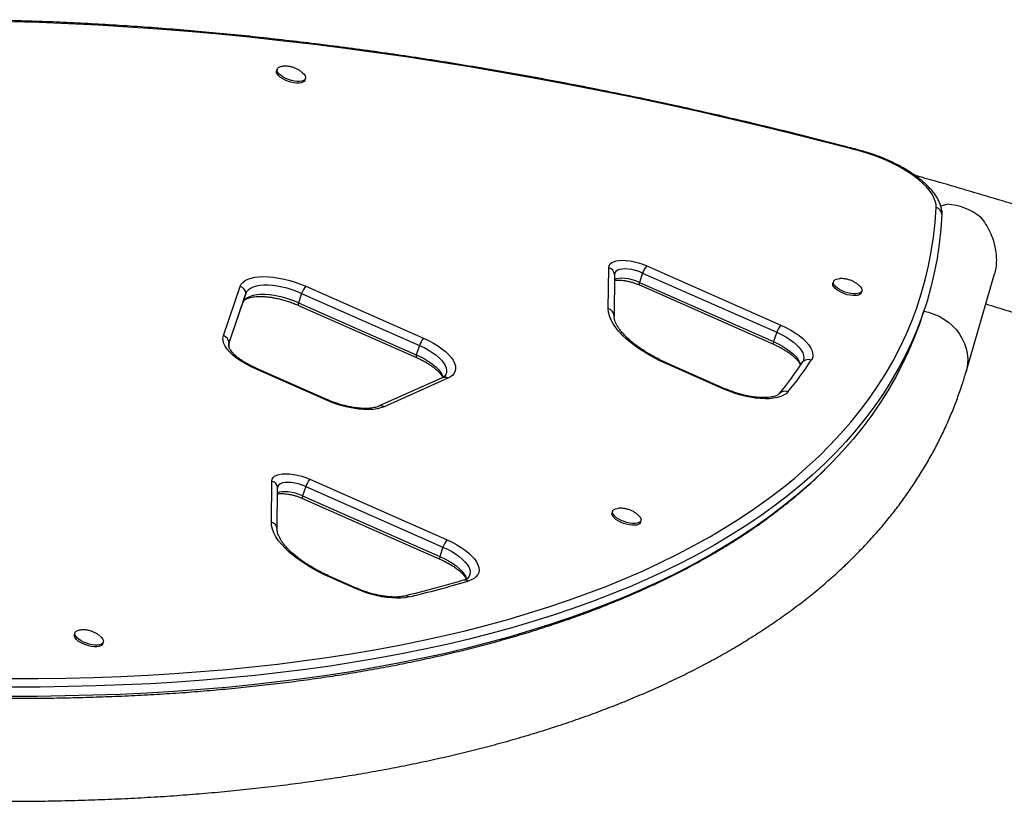
# Model space of a CAD drawing. Extents: x -67 to 548, y -9 to 541.
# Drawn here: x 422 to 445, y 245 to 263 of the extents above; entities that cross this region are included whole.
import ezdxf

# ---------------------------------------------------------------- set-up
doc = ezdxf.new("R2010")
doc.units = 0
doc.header["$LTSCALE"] = 0.125
doc.header["$MEASUREMENT"] = 0
doc.layers.add('CONTOUR', color=7, linetype='CONTINUOUS')

msp = doc.modelspace()

# ---------------------------------------------------------------- linework, layer by layer
at = {"layer": 'CONTOUR'}
for p, q in [((428.399, 261.633), (428.385, 261.593)), ((429.037, 261.373), (429.051, 261.414)), ((443.644, 258.491), (443.792, 258.524)), ((443.67, 258.367), (443.673, 258.293)), ((443.673, 258.339), (443.673, 258.293)), ((436.005, 256.125), (436.016, 257.068)), ((436.889, 257.11), (439.971, 255.748)), ((436.149, 256.914), (436.138, 255.972)), ((436.794, 256.945), (436.722, 256.731)), ((436.794, 256.945), (439.876, 255.584)), ((441.181, 256.75), (441.167, 256.71)), ((444.226, 254.673), (444.879, 256.927)), ((427.164, 255.506), (427.551, 256.637)), ((429.056, 256.641), (431.763, 255.445)), ((436.722, 256.731), (439.804, 255.369)), ((436.723, 256.67), (439.805, 255.308)), ((441.819, 256.49), (441.832, 256.531)), ((427.296, 255.342), (427.682, 256.473)), ((427.682, 256.473), (427.61, 256.258)), ((428.962, 256.477), (428.889, 256.262)), ((428.962, 256.477), (431.668, 255.281)), ((427.29, 255.324), (427.61, 256.258)), ((428.889, 256.262), (431.596, 255.066)), ((428.89, 256.201), (431.597, 255.005)), ((443.185, 255.862), (443.257, 256.077)), ((436.138, 255.972), (436.139, 255.949)), ((439.876, 255.584), (439.804, 255.369)), ((427.296, 255.342), (427.295, 255.341)), ((431.668, 255.281), (431.596, 255.066)), ((429.519, 254.028), (427.888, 254.748)), ((429.541, 254.038), (427.91, 254.759)), ((438.665, 254.276), (437.366, 254.85)), ((438.686, 254.286), (437.387, 254.86)), ((432.19, 254.537), (430.727, 253.882)), ((432.321, 254.527), (430.858, 253.871)), ((428.266, 251.22), (428.277, 252.163)), ((428.399, 251.066), (428.41, 252.009)), ((429.055, 252.04), (428.983, 251.825)), ((429.055, 252.04), (432.208, 250.647)), ((429.15, 252.205), (432.303, 250.812)), ((428.983, 251.825), (432.136, 250.433)), ((428.984, 251.765), (432.137, 250.372)), ((436.105, 251.473), (436.092, 251.432)), ((436.744, 251.213), (436.757, 251.253)), ((428.4, 251.039), (428.399, 251.066)), ((428.401, 251.021), (428.399, 251.066)), ((432.208, 250.647), (432.136, 250.433)), ((430.196, 249.693), (429.627, 249.945)), ((430.217, 249.704), (429.648, 249.955)), ((423.753, 248.68), (423.74, 248.639)), ((424.391, 248.42), (424.405, 248.46))]:
    msp.add_line(p, q, dxfattribs=at)
at = {"layer": 'CONTOUR', "flags": 128}
for points in [[(441.77, 259.752), (441.018, 259.948), (440.265, 260.138), (439.514, 260.321), (438.763, 260.498), (438.013, 260.669), (437.265, 260.833), (436.518, 260.991), (435.773, 261.142), (435.03, 261.287), (434.289, 261.425), (433.551, 261.557), (432.816, 261.681), (432.083, 261.799), (431.354, 261.91), (430.628, 262.014), (429.906, 262.111), (429.188, 262.202), (428.474, 262.285), (427.764, 262.362), (427.059, 262.431), (426.358, 262.494), (425.663, 262.549), (424.972, 262.598), (424.287, 262.639), (423.608, 262.674), (422.935, 262.701), (422.267, 262.721)], [(429.037, 261.373), (429.021, 261.348), (428.992, 261.328), (428.952, 261.314), (428.902, 261.308), (428.844, 261.308), (428.781, 261.316), (428.715, 261.33), (428.648, 261.351), (428.585, 261.377), (428.526, 261.408), (428.475, 261.441), (428.434, 261.477), (428.404, 261.512), (428.386, 261.547), (428.382, 261.578), (428.385, 261.593)], [(429.051, 261.414), (429.035, 261.388), (429.006, 261.368), (428.966, 261.355), (428.916, 261.348), (428.858, 261.349), (428.794, 261.356), (428.728, 261.371), (428.662, 261.391), (428.598, 261.418), (428.54, 261.448), (428.489, 261.482), (428.447, 261.517), (428.417, 261.553), (428.4, 261.587), (428.396, 261.619), (428.405, 261.647), (428.428, 261.669), (428.462, 261.686), (428.508, 261.696), (428.537, 261.699)], [(428.977, 261.552), (428.983, 261.548), (429.019, 261.512), (429.042, 261.477), (429.053, 261.444), (429.051, 261.414)], [(443.54, 258.448), (443.537, 258.521), (443.52, 258.597), (443.489, 258.676), (443.444, 258.757), (443.387, 258.839), (443.316, 258.923), (443.234, 259.006), (443.14, 259.089), (443.035, 259.171), (442.92, 259.25), (442.797, 259.328), (442.665, 259.402), (442.527, 259.473), (442.383, 259.539), (442.234, 259.6), (442.081, 259.657), (441.926, 259.707), (441.77, 259.752)], [(422.255, 247.628), (422.903, 247.629), (423.545, 247.637), (424.179, 247.652), (424.806, 247.675), (425.425, 247.704), (426.037, 247.741), (426.641, 247.785), (427.237, 247.835), (427.825, 247.893), (428.404, 247.958), (428.975, 248.029), (429.537, 248.108), (430.09, 248.194), (430.634, 248.286), (431.169, 248.386), (431.695, 248.492), (432.21, 248.605), (432.716, 248.725), (433.213, 248.852), (433.699, 248.986), (434.175, 249.126), (434.64, 249.273), (435.095, 249.426), (435.539, 249.586), (435.973, 249.752), (436.396, 249.925), (436.807, 250.104), (437.208, 250.29), (437.597, 250.482), (437.975, 250.68), (438.341, 250.884), (438.695, 251.094), (439.038, 251.31), (439.369, 251.533), (439.688, 251.761), (439.995, 251.995), (440.29, 252.234), (440.572, 252.48), (440.842, 252.731), (441.1, 252.987), (441.345, 253.249), (441.578, 253.516), (441.797, 253.789), (442.005, 254.067), (442.199, 254.349), (442.381, 254.637), (442.549, 254.93), (442.705, 255.228), (442.848, 255.53), (442.977, 255.837), (443.094, 256.148), (443.197, 256.464), (443.287, 256.785), (443.364, 257.109), (443.428, 257.438), (443.479, 257.771), (443.516, 258.108), (443.54, 258.448)], [(443.673, 258.293), (443.649, 257.951), (443.612, 257.613), (443.561, 257.279), (443.497, 256.949), (443.419, 256.623), (443.329, 256.302), (443.225, 255.984), (443.108, 255.672), (442.978, 255.363), (442.835, 255.06), (442.678, 254.761), (442.509, 254.467), (442.327, 254.178), (442.132, 253.894), (441.924, 253.615), (441.703, 253.342), (441.469, 253.074), (441.223, 252.811), (440.965, 252.553), (440.693, 252.301), (440.41, 252.055), (440.114, 251.814), (439.806, 251.579), (439.486, 251.35), (439.153, 251.127), (438.809, 250.91), (438.453, 250.699), (438.086, 250.494), (437.706, 250.295), (437.316, 250.102), (436.914, 249.916), (436.5, 249.736), (436.076, 249.563), (435.641, 249.396), (435.195, 249.235), (434.738, 249.081), (434.27, 248.934), (433.793, 248.793), (433.305, 248.659), (432.807, 248.532), (432.298, 248.411), (431.781, 248.298), (431.253, 248.191), (430.716, 248.091), (430.17, 247.998), (429.615, 247.912), (429.05, 247.833), (428.477, 247.761), (427.896, 247.696), (427.305, 247.638), (426.707, 247.587), (426.101, 247.544), (425.486, 247.507), (424.864, 247.477), (424.235, 247.455), (423.598, 247.439), (422.955, 247.431), (422.304, 247.43)], [(443.673, 258.293), (443.649, 257.951), (443.612, 257.613), (443.561, 257.279), (443.497, 256.949), (443.419, 256.623), (443.329, 256.302), (443.225, 255.984), (443.108, 255.672), (442.978, 255.363), (442.835, 255.06), (442.678, 254.761), (442.509, 254.467), (442.327, 254.178), (442.132, 253.894), (441.924, 253.615), (441.703, 253.342), (441.469, 253.074), (441.223, 252.811), (440.965, 252.553), (440.693, 252.301), (440.41, 252.055), (440.114, 251.814), (439.806, 251.579), (439.486, 251.35), (439.153, 251.127), (438.809, 250.91), (438.453, 250.699), (438.086, 250.494), (437.706, 250.295), (437.316, 250.102), (436.914, 249.916), (436.5, 249.736), (436.076, 249.563), (435.641, 249.396), (435.195, 249.235), (434.738, 249.081), (434.27, 248.934), (433.793, 248.793), (433.305, 248.659), (432.807, 248.532), (432.298, 248.411), (431.781, 248.298), (431.253, 248.191), (430.716, 248.091), (430.17, 247.998), (429.615, 247.912), (429.05, 247.833), (428.477, 247.761), (427.896, 247.696), (427.305, 247.638), (426.707, 247.587), (426.101, 247.544), (425.486, 247.507), (424.864, 247.477), (424.235, 247.455), (423.598, 247.439), (422.955, 247.431), (422.304, 247.43)], [(436.016, 257.068), (436.024, 257.11), (436.045, 257.147), (436.08, 257.179), (436.128, 257.204), (436.187, 257.222), (436.257, 257.234), (436.336, 257.237), (436.421, 257.234), (436.513, 257.222), (436.607, 257.204), (436.702, 257.179), (436.797, 257.147), (436.889, 257.11)], [(436.794, 256.945), (436.714, 256.977), (436.631, 257.003), (436.547, 257.023), (436.467, 257.035), (436.391, 257.039), (436.322, 257.036), (436.263, 257.025), (436.215, 257.007), (436.179, 256.982), (436.157, 256.951), (436.149, 256.914)], [(436.794, 256.945), (436.714, 256.977), (436.631, 257.003), (436.547, 257.023), (436.467, 257.035), (436.391, 257.039), (436.322, 257.036), (436.263, 257.025), (436.215, 257.007), (436.179, 256.982), (436.157, 256.951), (436.149, 256.914)], [(427.551, 256.637), (427.575, 256.686), (427.614, 256.731), (427.665, 256.77), (427.729, 256.803), (427.804, 256.828), (427.89, 256.847), (427.986, 256.859), (428.09, 256.863), (428.201, 256.859), (428.318, 256.848), (428.439, 256.83), (428.563, 256.805), (428.688, 256.773), (428.813, 256.735), (428.937, 256.691), (429.056, 256.641)], [(436.722, 256.731), (436.641, 256.763), (436.558, 256.789), (436.475, 256.808), (436.394, 256.82), (436.319, 256.825), (436.25, 256.821), (436.191, 256.81), (436.148, 256.795)], [(436.722, 256.731), (436.641, 256.763), (436.558, 256.789), (436.475, 256.808), (436.394, 256.82), (436.319, 256.825), (436.25, 256.821), (436.191, 256.81), (436.148, 256.795)], [(441.832, 256.531), (441.816, 256.505), (441.787, 256.485), (441.747, 256.472), (441.697, 256.465), (441.639, 256.465), (441.576, 256.473), (441.51, 256.488), (441.444, 256.508), (441.38, 256.535), (441.321, 256.565), (441.27, 256.599), (441.229, 256.634), (441.199, 256.669), (441.182, 256.704), (441.178, 256.736), (441.187, 256.763), (441.209, 256.786), (441.244, 256.803), (441.289, 256.813), (441.319, 256.816)], [(428.962, 256.477), (428.853, 256.521), (428.741, 256.561), (428.627, 256.595), (428.514, 256.622), (428.402, 256.643), (428.294, 256.657), (428.19, 256.664), (428.092, 256.664), (428.002, 256.656), (427.921, 256.642), (427.849, 256.62), (427.789, 256.592), (427.741, 256.558), (427.705, 256.518), (427.682, 256.473)], [(428.962, 256.477), (428.853, 256.521), (428.741, 256.561), (428.627, 256.595), (428.514, 256.622), (428.402, 256.643), (428.294, 256.657), (428.19, 256.664), (428.092, 256.664), (428.002, 256.656), (427.921, 256.642), (427.849, 256.62), (427.789, 256.592), (427.741, 256.558), (427.705, 256.518), (427.682, 256.473)], [(436.722, 256.731), (436.718, 256.712), (436.716, 256.696), (436.716, 256.684), (436.718, 256.675), (436.722, 256.67), (436.723, 256.67)], [(441.819, 256.49), (441.803, 256.465), (441.774, 256.445), (441.734, 256.431), (441.684, 256.425), (441.626, 256.425), (441.562, 256.433), (441.496, 256.447), (441.43, 256.468), (441.366, 256.494), (441.308, 256.525), (441.257, 256.558), (441.215, 256.594), (441.185, 256.629), (441.168, 256.664), (441.164, 256.695), (441.167, 256.71)], [(441.759, 256.669), (441.764, 256.665), (441.8, 256.629), (441.824, 256.594), (441.835, 256.561), (441.832, 256.531)], [(428.889, 256.262), (428.78, 256.307), (428.669, 256.346), (428.555, 256.38), (428.442, 256.408), (428.33, 256.428), (428.221, 256.442), (428.117, 256.449), (428.02, 256.449), (427.93, 256.442), (427.848, 256.427), (427.777, 256.405), (427.717, 256.377), (427.668, 256.343), (427.632, 256.303), (427.61, 256.258)], [(428.889, 256.262), (428.78, 256.307), (428.669, 256.346), (428.555, 256.38), (428.442, 256.408), (428.33, 256.428), (428.221, 256.442), (428.117, 256.449), (428.02, 256.449), (427.93, 256.442), (427.848, 256.427), (427.777, 256.405), (427.717, 256.377), (427.668, 256.343), (427.632, 256.303), (427.61, 256.258)], [(428.889, 256.262), (428.885, 256.243), (428.884, 256.227), (428.884, 256.215), (428.886, 256.206), (428.89, 256.202), (428.89, 256.201)], [(437.366, 254.85), (437.209, 254.923), (437.058, 254.999), (436.914, 255.08), (436.778, 255.163), (436.651, 255.25), (436.533, 255.338), (436.425, 255.428), (436.329, 255.518), (436.244, 255.609), (436.171, 255.699), (436.111, 255.789), (436.064, 255.877), (436.031, 255.962), (436.011, 256.045), (436.005, 256.125)], [(443.185, 255.862), (443.153, 255.77), (443.036, 255.457), (442.906, 255.149), (442.762, 254.845), (442.606, 254.546), (442.437, 254.252), (442.254, 253.963), (442.059, 253.68), (441.851, 253.401), (441.631, 253.127), (441.397, 252.859), (441.151, 252.596), (440.892, 252.338), (440.621, 252.086), (440.337, 251.84), (440.042, 251.599), (439.734, 251.365), (439.413, 251.135), (439.081, 250.912), (438.737, 250.695), (438.381, 250.484), (438.013, 250.279), (437.634, 250.08), (437.243, 249.888), (436.841, 249.701), (436.428, 249.521), (436.004, 249.348), (435.568, 249.181), (435.122, 249.02), (434.666, 248.866), (434.198, 248.719), (433.72, 248.578), (433.232, 248.444), (432.734, 248.317), (432.226, 248.197), (431.708, 248.083), (431.181, 247.976), (430.644, 247.876), (430.098, 247.783), (429.542, 247.697), (428.978, 247.618), (428.405, 247.546), (427.823, 247.481), (427.233, 247.423), (426.635, 247.373), (426.028, 247.329), (425.414, 247.292), (424.792, 247.262), (424.163, 247.24), (423.526, 247.225), (422.882, 247.216), (422.232, 247.215)], [(443.185, 255.862), (443.153, 255.77), (443.036, 255.457), (442.906, 255.149), (442.762, 254.845), (442.606, 254.546), (442.437, 254.252), (442.254, 253.963), (442.059, 253.68), (441.851, 253.401), (441.631, 253.127), (441.397, 252.859), (441.151, 252.596), (440.892, 252.338), (440.621, 252.086), (440.337, 251.84), (440.042, 251.599), (439.734, 251.365), (439.413, 251.135), (439.081, 250.912), (438.737, 250.695), (438.381, 250.484), (438.013, 250.279), (437.634, 250.08), (437.243, 249.888), (436.841, 249.701), (436.428, 249.521), (436.004, 249.348), (435.568, 249.181), (435.122, 249.02), (434.666, 248.866), (434.198, 248.719), (433.72, 248.578), (433.232, 248.444), (432.734, 248.317), (432.226, 248.197), (431.708, 248.083), (431.181, 247.976), (430.644, 247.876), (430.098, 247.783), (429.542, 247.697), (428.978, 247.618), (428.405, 247.546), (427.823, 247.481), (427.233, 247.423), (426.635, 247.373), (426.028, 247.329), (425.414, 247.292), (424.792, 247.262), (424.163, 247.24), (423.526, 247.225), (422.882, 247.216), (422.232, 247.215)], [(443.254, 256.068), (443.367, 256.042), (443.489, 256.002), (443.607, 255.95), (443.718, 255.887), (443.822, 255.814), (443.917, 255.731), (444.003, 255.64), (444.077, 255.541), (444.14, 255.436), (444.191, 255.326), (444.229, 255.212), (444.253, 255.096), (444.264, 254.978), (444.261, 254.861), (444.244, 254.746), (444.226, 254.673)], [(439.971, 255.748), (440.088, 255.693), (440.198, 255.634), (440.3, 255.571), (440.393, 255.506), (440.476, 255.439), (440.547, 255.371), (440.606, 255.303), (440.652, 255.236), (440.684, 255.171), (440.702, 255.108), (440.706, 255.048), (440.696, 254.992), (440.671, 254.942)], [(427.888, 254.748), (427.771, 254.804), (427.661, 254.863), (427.558, 254.926), (427.465, 254.991), (427.382, 255.058), (427.311, 255.127), (427.252, 255.195), (427.206, 255.262), (427.174, 255.328), (427.157, 255.391), (427.153, 255.45), (427.164, 255.506)], [(431.763, 255.445), (431.879, 255.391), (431.988, 255.333), (432.089, 255.271), (432.181, 255.206), (432.264, 255.14), (432.335, 255.073), (432.394, 255.006), (432.44, 254.939), (432.474, 254.875), (432.493, 254.812), (432.499, 254.753), (432.49, 254.697), (432.468, 254.646), (432.432, 254.6), (432.382, 254.56), (432.321, 254.527)], [(439.876, 255.584), (439.983, 255.533), (440.084, 255.478), (440.176, 255.42), (440.259, 255.359), (440.332, 255.297), (440.392, 255.234), (440.44, 255.172), (440.474, 255.111), (440.495, 255.052), (440.501, 254.997), (440.493, 254.945), (440.471, 254.898)], [(439.876, 255.584), (439.983, 255.533), (440.084, 255.478), (440.176, 255.42), (440.259, 255.359), (440.332, 255.297), (440.392, 255.234), (440.44, 255.172), (440.474, 255.111), (440.495, 255.052), (440.501, 254.997), (440.493, 254.945), (440.471, 254.898)], [(427.286, 255.27), (427.286, 255.29), (427.296, 255.342)], [(431.668, 255.281), (431.773, 255.231), (431.871, 255.178), (431.961, 255.122), (432.043, 255.063), (432.115, 255.002), (432.175, 254.942), (432.224, 254.881), (432.26, 254.821), (432.283, 254.763), (432.293, 254.708), (432.289, 254.657), (432.272, 254.61), (432.25, 254.577)], [(431.668, 255.281), (431.773, 255.231), (431.871, 255.178), (431.961, 255.122), (432.043, 255.063), (432.115, 255.002), (432.175, 254.942), (432.224, 254.881), (432.26, 254.821), (432.283, 254.763), (432.293, 254.708), (432.289, 254.657), (432.272, 254.61), (432.241, 254.568), (432.224, 254.551)], [(439.804, 255.369), (439.8, 255.35), (439.798, 255.334), (439.798, 255.322), (439.8, 255.313), (439.804, 255.309), (439.805, 255.308)], [(439.804, 255.369), (439.911, 255.318), (440.012, 255.263), (440.104, 255.205), (440.187, 255.144), (440.259, 255.082), (440.32, 255.02), (440.368, 254.957), (440.402, 254.896), (440.423, 254.838), (440.425, 254.829)], [(439.804, 255.369), (439.911, 255.318), (440.012, 255.263), (440.104, 255.205), (440.187, 255.144), (440.259, 255.082), (440.32, 255.02), (440.368, 254.957), (440.402, 254.896), (440.423, 254.838), (440.425, 254.829)], [(431.596, 255.066), (431.592, 255.047), (431.59, 255.031), (431.591, 255.019), (431.593, 255.01), (431.597, 255.006), (431.597, 255.005)], [(431.596, 255.066), (431.7, 255.017), (431.799, 254.963), (431.889, 254.907), (431.971, 254.848), (432.042, 254.788), (432.103, 254.727), (432.152, 254.666), (432.188, 254.606), (432.211, 254.549), (432.212, 254.544)], [(431.596, 255.066), (431.7, 255.017), (431.799, 254.963), (431.889, 254.907), (431.971, 254.848), (432.042, 254.788), (432.103, 254.727), (432.152, 254.666), (432.188, 254.606), (432.211, 254.549), (432.212, 254.544)], [(440.132, 254.212), (440.09, 254.17), (440.035, 254.135), (439.969, 254.105), (439.892, 254.083), (439.806, 254.066), (439.711, 254.057), (439.608, 254.055), (439.498, 254.059), (439.384, 254.071), (439.265, 254.09), (439.145, 254.115), (439.023, 254.147), (438.901, 254.185), (438.781, 254.228), (438.665, 254.276)], [(430.858, 253.871), (430.784, 253.844), (430.698, 253.824), (430.602, 253.811), (430.498, 253.806), (430.386, 253.809), (430.268, 253.819), (430.145, 253.837), (430.019, 253.862), (429.892, 253.894), (429.766, 253.933), (429.641, 253.978), (429.519, 254.028)], [(428.277, 252.163), (428.285, 252.205), (428.306, 252.242), (428.341, 252.273), (428.389, 252.299), (428.448, 252.317), (428.518, 252.328), (428.597, 252.332), (428.682, 252.328), (428.773, 252.317), (428.868, 252.299), (428.963, 252.273), (429.058, 252.242), (429.15, 252.205)], [(429.055, 252.04), (428.975, 252.072), (428.892, 252.098), (428.808, 252.118), (428.728, 252.13), (428.652, 252.134), (428.583, 252.131), (428.524, 252.12), (428.476, 252.102), (428.44, 252.077), (428.418, 252.045), (428.41, 252.009)], [(429.055, 252.04), (428.975, 252.072), (428.892, 252.098), (428.808, 252.118), (428.728, 252.13), (428.652, 252.134), (428.583, 252.131), (428.524, 252.12), (428.476, 252.102), (428.44, 252.077), (428.418, 252.045), (428.41, 252.009)], [(428.983, 251.825), (428.902, 251.857), (428.819, 251.884), (428.736, 251.903), (428.655, 251.915), (428.58, 251.92), (428.511, 251.916), (428.452, 251.905), (428.409, 251.89)], [(428.983, 251.825), (428.902, 251.857), (428.819, 251.884), (428.736, 251.903), (428.655, 251.915), (428.58, 251.92), (428.511, 251.916), (428.452, 251.905), (428.409, 251.89)], [(428.983, 251.825), (428.979, 251.807), (428.977, 251.791), (428.977, 251.778), (428.979, 251.77), (428.983, 251.765), (428.984, 251.765)], [(436.744, 251.213), (436.728, 251.187), (436.699, 251.168), (436.659, 251.154), (436.609, 251.147), (436.551, 251.148), (436.487, 251.155), (436.421, 251.17), (436.355, 251.191), (436.291, 251.217), (436.233, 251.247), (436.182, 251.281), (436.14, 251.316), (436.11, 251.352), (436.093, 251.386), (436.089, 251.418), (436.092, 251.432)], [(436.757, 251.253), (436.741, 251.228), (436.712, 251.208), (436.672, 251.194), (436.622, 251.188), (436.564, 251.188), (436.501, 251.196), (436.435, 251.21), (436.368, 251.231), (436.305, 251.257), (436.246, 251.288), (436.195, 251.321), (436.154, 251.356), (436.124, 251.392), (436.107, 251.426), (436.102, 251.458), (436.112, 251.486), (436.134, 251.509), (436.169, 251.526), (436.214, 251.536), (436.244, 251.539)], [(436.684, 251.392), (436.689, 251.387), (436.725, 251.352), (436.749, 251.316), (436.76, 251.283), (436.757, 251.253)], [(429.627, 249.945), (429.47, 250.017), (429.319, 250.094), (429.175, 250.175), (429.039, 250.258), (428.912, 250.344), (428.794, 250.433), (428.686, 250.522), (428.59, 250.613), (428.505, 250.704), (428.432, 250.794), (428.372, 250.883), (428.325, 250.971), (428.292, 251.057), (428.272, 251.14), (428.266, 251.22)], [(432.208, 250.647), (432.312, 250.598), (432.41, 250.545), (432.5, 250.489), (432.581, 250.43), (432.653, 250.37), (432.714, 250.31), (432.762, 250.249), (432.799, 250.19), (432.822, 250.132), (432.832, 250.077), (432.829, 250.026), (432.812, 249.979), (432.789, 249.944)], [(432.208, 250.647), (432.312, 250.598), (432.41, 250.545), (432.5, 250.489), (432.581, 250.43), (432.653, 250.37), (432.714, 250.31), (432.762, 250.249), (432.799, 250.19), (432.822, 250.132), (432.832, 250.077), (432.829, 250.026), (432.812, 249.979), (432.783, 249.936), (432.764, 249.918)], [(432.303, 250.812), (432.418, 250.758), (432.527, 250.699), (432.628, 250.637), (432.721, 250.573), (432.803, 250.507), (432.874, 250.44), (432.933, 250.373), (432.98, 250.306), (433.013, 250.241), (433.033, 250.179), (433.038, 250.119), (433.03, 250.064), (433.007, 250.013), (432.971, 249.967), (432.922, 249.927), (432.86, 249.893), (432.787, 249.866)], [(432.136, 250.433), (432.132, 250.414), (432.13, 250.398), (432.13, 250.386), (432.132, 250.377), (432.136, 250.372), (432.137, 250.372)], [(432.136, 250.433), (432.239, 250.383), (432.337, 250.33), (432.427, 250.274), (432.509, 250.216), (432.581, 250.156), (432.641, 250.095), (432.69, 250.034), (432.726, 249.975), (432.75, 249.917), (432.752, 249.911)], [(432.136, 250.433), (432.239, 250.383), (432.337, 250.33), (432.427, 250.274), (432.509, 250.216), (432.581, 250.156), (432.641, 250.095), (432.69, 250.034), (432.726, 249.975), (432.75, 249.917), (432.752, 249.911)], [(431.425, 249.5), (431.338, 249.484), (431.243, 249.474), (431.14, 249.472), (431.03, 249.477), (430.916, 249.488), (430.797, 249.507), (430.676, 249.532), (430.554, 249.564), (430.432, 249.602), (430.313, 249.645), (430.196, 249.693)], [(424.391, 248.42), (424.375, 248.394), (424.347, 248.375), (424.306, 248.361), (424.256, 248.354), (424.198, 248.355), (424.135, 248.362), (424.069, 248.377), (424.003, 248.398), (423.939, 248.424), (423.88, 248.454), (423.829, 248.488), (423.788, 248.523), (423.758, 248.559), (423.741, 248.593), (423.737, 248.625), (423.74, 248.639)], [(424.405, 248.46), (424.389, 248.435), (424.36, 248.415), (424.32, 248.401), (424.27, 248.395), (424.212, 248.395), (424.149, 248.403), (424.083, 248.417), (424.016, 248.438), (423.952, 248.464), (423.894, 248.495), (423.843, 248.528), (423.802, 248.563), (423.772, 248.599), (423.754, 248.633), (423.75, 248.665), (423.76, 248.693), (423.782, 248.716), (423.817, 248.733), (423.862, 248.743), (423.892, 248.746)], [(424.332, 248.599), (424.337, 248.594), (424.373, 248.559), (424.397, 248.523), (424.407, 248.49), (424.405, 248.46)]]:
    msp.add_lwpolyline(points, dxfattribs=at)
at = {"layer": 'CONTOUR'}
for centre, radius, start, end in [((441.75, 259.756), 0.0213, 347.3938, 47.13), ((443.499, 258.278), 0.175, 4.9868, 76.2701), ((443.729, 257.227), 1.299, 50.4221, 87.2179), ((435.977, 256.899), 0.173, 4.9987, 76.7817), ((437.338, 256.742), 0.581, 140.6254, 159.4579), ((427.495, 256.458), 0.187, 4.6101, 72.7949), ((429.505, 256.273), 0.581, 140.6254, 159.4579), ((435.966, 255.957), 0.173, 4.9987, 76.7817), ((440.42, 255.38), 0.581, 140.6254, 159.4579), ((427.109, 255.327), 0.187, 4.6101, 72.7949), ((432.212, 255.077), 0.581, 140.6254, 159.4579), ((427.494, 255.28), 0.208, 162.5031, 192.8069), ((433.441, 259.716), 8.664, 320.5556, 326.5584), ((440.601, 254.78), 0.176, 66.7103, 137.7984), ((427.908, 254.736), 0.0233, 84.9284, 146.8767), ((437.385, 254.837), 0.0233, 84.9284, 146.8767), ((433.271, 259.653), 8.629, 320.5556, 326.5584), ((432.245, 254.404), 0.144, 58.4921, 112.7163), ((438.684, 254.263), 0.0233, 84.9284, 146.8767), ((429.539, 254.015), 0.0233, 84.9284, 146.8767), ((440.061, 254.057), 0.171, 65.3298, 137.7811), ((430.783, 253.749), 0.144, 58.4924, 112.7059), ((428.238, 251.994), 0.173, 4.9987, 76.7817), ((429.599, 251.836), 0.581, 140.6254, 159.4579), ((428.227, 251.051), 0.173, 4.9987, 76.7817), ((432.752, 250.443), 0.581, 140.6254, 159.4579), ((429.646, 249.932), 0.0233, 84.9284, 146.8767), ((425.062, 275.881), 27.137, 283.5602, 286.5385), ((432.713, 249.759), 0.13, 55.3691, 105.0052), ((430.215, 249.68), 0.0233, 85.0143, 146.854), ((431.352, 249.403), 0.121, 53.3691, 102.1354)]:
    msp.add_arc(centre, radius, start, end, dxfattribs=at)
for points, knots in [([(441.764, 259.772), (441.639, 259.805), (441.275, 259.9), (440.674, 260.055), (439.96, 260.232), (439.247, 260.404), (438.535, 260.57), (437.824, 260.731), (437.114, 260.886), (436.406, 261.034), (435.699, 261.177), (434.994, 261.314), (434.292, 261.445), (433.591, 261.57), (432.893, 261.689), (432.197, 261.802), (431.504, 261.909), (430.815, 262.01), (430.128, 262.104), (429.445, 262.192), (428.765, 262.274), (428.089, 262.35), (427.417, 262.42), (426.749, 262.483), (426.086, 262.54), (425.427, 262.591), (424.772, 262.635), (424.123, 262.673), (423.478, 262.705), (422.839, 262.73), (422.205, 262.749), (421.577, 262.761), (420.954, 262.767), (420.337, 262.767), (419.727, 262.76), (419.122, 262.747), (418.524, 262.728), (417.933, 262.702), (417.348, 262.67), (416.771, 262.631), (416.2, 262.586), (415.636, 262.535), (415.08, 262.477), (414.532, 262.413), (413.991, 262.343), (413.458, 262.266), (412.932, 262.183), (412.415, 262.094), (411.907, 261.998), (411.406, 261.897), (410.914, 261.789), (410.431, 261.675), (409.957, 261.555), (409.492, 261.428), (409.035, 261.296), (408.588, 261.157), (408.15, 261.013), (407.722, 260.862), (407.303, 260.706), (406.894, 260.544), (406.495, 260.375), (406.106, 260.201), (405.726, 260.022), (405.357, 259.836), (404.998, 259.645), (404.65, 259.448), (404.312, 259.246), (403.984, 259.038), (403.668, 258.825), (403.362, 258.606), (403.067, 258.382), (402.783, 258.152), (402.51, 257.918), (402.271, 257.701), (402.128, 257.56), (402.069, 257.501)], [0, 0, 0, 0, 0.00728, 0.021111, 0.034942, 0.048773, 0.062604, 0.076435, 0.090267, 0.104099, 0.117931, 0.131763, 0.145595, 0.159428, 0.173261, 0.187094, 0.200928, 0.214762, 0.228596, 0.242431, 0.256266, 0.270101, 0.283937, 0.297773, 0.31161, 0.325447, 0.339284, 0.353123, 0.366961, 0.380801, 0.39464, 0.408481, 0.422322, 0.436164, 0.450006, 0.463849, 0.477693, 0.491537, 0.505382, 0.519228, 0.533075, 0.546923, 0.560771, 0.574621, 0.588471, 0.602322, 0.616173, 0.630026, 0.643879, 0.657733, 0.671588, 0.685444, 0.6993, 0.713157, 0.727014, 0.740872, 0.75473, 0.768587, 0.782445, 0.796302, 0.810159, 0.824015, 0.837869, 0.851722, 0.865572, 0.87942, 0.893265, 0.907106, 0.920944, 0.934776, 0.948603, 0.962424, 0.976238, 0.990044, 1, 1, 1, 1]), ([(428.974, 261.554), (428.957, 261.568), (428.921, 261.596), (428.86, 261.632), (428.789, 261.663), (428.712, 261.686), (428.63, 261.698), (428.573, 261.702), (428.542, 261.699), (428.539, 261.699)], [0, 0, 0, 0, 0.137789, 0.292296, 0.453197, 0.631939, 0.805696, 0.977904, 1, 1, 1, 1]), ([(443.672, 258.34), (443.67, 258.364), (443.666, 258.417), (443.644, 258.498), (443.611, 258.584), (443.566, 258.671), (443.508, 258.759), (443.438, 258.848), (443.357, 258.935), (443.266, 259.021), (443.166, 259.105), (443.058, 259.187), (442.941, 259.265), (442.818, 259.341), (442.689, 259.413), (442.554, 259.481), (442.415, 259.546), (442.271, 259.606), (442.125, 259.661), (441.977, 259.711), (441.856, 259.747), (441.785, 259.766), (441.764, 259.772)], [0, 0, 0, 0, 0.040606, 0.087808, 0.13688, 0.187843, 0.240334, 0.29375, 0.347516, 0.401172, 0.454577, 0.507698, 0.560554, 0.613179, 0.665616, 0.717902, 0.770075, 0.822166, 0.874206, 0.926222, 0.978241, 1, 1, 1, 1]), ([(448.226, 257.59), (448.1, 257.632), (447.736, 257.755), (447.131, 257.953), (446.412, 258.184), (445.691, 258.41), (444.97, 258.63), (444.248, 258.845), (443.61, 259.031), (443.212, 259.143), (443.056, 259.187)], [0, 0, 0, 0, 0.073417, 0.212776, 0.352137, 0.491498, 0.630862, 0.770229, 0.9096, 1, 1, 1, 1]), ([(444.557, 258.228), (444.598, 258.176), (444.681, 258.072), (444.776, 257.894), (444.852, 257.705), (444.9, 257.514), (444.924, 257.327), (444.922, 257.151), (444.906, 257.015), (444.882, 256.946), (444.876, 256.928)], [0, 0, 0, 0, 0.142391, 0.287676, 0.430067, 0.575817, 0.701398, 0.830384, 0.956098, 1, 1, 1, 1]), ([(436.148, 256.773), (436.151, 256.773), (436.164, 256.777), (436.199, 256.78), (436.252, 256.782), (436.314, 256.779), (436.383, 256.771), (436.457, 256.758), (436.534, 256.739), (436.612, 256.714), (436.675, 256.691), (436.711, 256.675), (436.723, 256.67)], [0, 0, 0, 0, 0.028821, 0.132506, 0.240443, 0.352208, 0.467064, 0.584228, 0.702972, 0.822658, 0.942711, 1, 1, 1, 1]), ([(441.756, 256.671), (441.739, 256.684), (441.703, 256.713), (441.642, 256.749), (441.571, 256.78), (441.493, 256.803), (441.412, 256.815), (441.354, 256.819), (441.324, 256.816), (441.321, 256.815)], [0, 0, 0, 0, 0.137789, 0.292296, 0.453197, 0.631939, 0.805696, 0.977904, 1, 1, 1, 1]), ([(427.644, 256.318), (427.648, 256.322), (427.654, 256.329), (427.677, 256.345), (427.71, 256.362), (427.756, 256.378), (427.813, 256.392), (427.88, 256.401), (427.957, 256.407), (428.042, 256.407), (428.134, 256.402), (428.233, 256.391), (428.336, 256.375), (428.443, 256.352), (428.551, 256.324), (428.659, 256.291), (428.764, 256.254), (428.841, 256.223), (428.882, 256.205), (428.89, 256.201)], [0, 0, 0, 0, 0.058867, 0.1149612, 0.1743562, 0.2330089, 0.2919516, 0.351752, 0.4125662, 0.4743443, 0.5369564, 0.6002502, 0.6640781, 0.7283061, 0.7928159, 0.8575019, 0.9222683, 0.9835532, 1, 1, 1, 1]), ([(444.679, 256.235), (444.853, 256.182), (445.263, 256.056), (445.908, 255.852), (446.6, 255.628), (447.12, 255.456), (447.405, 255.361), (447.468, 255.339)], [0, 0, 0, 0, 0.187177, 0.439731, 0.69229, 0.931561, 1, 1, 1, 1]), ([(437.387, 254.86), (437.362, 254.872), (437.29, 254.904), (437.175, 254.96), (437.043, 255.03), (436.917, 255.102), (436.799, 255.176), (436.689, 255.252), (436.588, 255.328), (436.496, 255.405), (436.415, 255.481), (436.343, 255.555), (436.283, 255.628), (436.233, 255.697), (436.195, 255.763), (436.166, 255.824), (436.148, 255.879), (436.14, 255.92), (436.139, 255.941), (436.139, 255.947)], [0, 0, 0, 0, 0.033669, 0.097784, 0.16181, 0.225698, 0.289413, 0.352916, 0.416165, 0.479114, 0.541716, 0.603933, 0.665741, 0.727156, 0.788269, 0.849301, 0.910553, 0.972772, 1, 1, 1, 1]), ([(427.91, 254.759), (427.892, 254.767), (427.841, 254.79), (427.76, 254.83), (427.67, 254.881), (427.588, 254.933), (427.515, 254.986), (427.451, 255.038), (427.397, 255.089), (427.354, 255.136), (427.323, 255.18), (427.302, 255.217), (427.29, 255.246), (427.286, 255.264), (427.286, 255.268), (427.286, 255.27)], [0, 0, 0, 0, 0.046297, 0.134556, 0.222447, 0.30976, 0.396314, 0.481909, 0.566335, 0.649408, 0.731045, 0.811419, 0.891252, 0.971758, 1, 1, 1, 1]), ([(439.805, 255.308), (439.822, 255.301), (439.873, 255.278), (439.954, 255.237), (440.044, 255.186), (440.127, 255.134), (440.2, 255.082), (440.264, 255.029), (440.318, 254.979), (440.36, 254.931), (440.392, 254.888), (440.412, 254.853), (440.418, 254.836), (440.421, 254.829)], [0, 0, 0, 0, 0.052954, 0.153902, 0.25443, 0.354297, 0.453296, 0.551198, 0.647762, 0.742779, 0.836154, 0.928085, 1, 1, 1, 1]), ([(431.597, 255.005), (431.615, 254.998), (431.666, 254.975), (431.746, 254.934), (431.836, 254.883), (431.919, 254.831), (431.992, 254.779), (432.056, 254.726), (432.11, 254.676), (432.153, 254.628), (432.184, 254.585), (432.2, 254.557), (432.205, 254.546), (432.205, 254.545)], [0, 0, 0, 0, 0.0563542, 0.1637838, 0.2707665, 0.377046, 0.482402, 0.5865898, 0.6893545, 0.7904721, 0.8898424, 0.9876763, 1, 1, 1, 1]), ([(393.887, 249.888), (394.013, 249.846), (394.378, 249.724), (394.982, 249.525), (395.702, 249.294), (396.422, 249.069), (397.143, 248.848), (397.866, 248.633), (398.589, 248.423), (399.312, 248.219), (400.036, 248.02), (400.759, 247.827), (401.483, 247.639), (402.206, 247.457), (402.929, 247.28), (403.651, 247.11), (404.372, 246.945), (405.092, 246.785), (405.811, 246.632), (406.528, 246.485), (407.243, 246.343), (407.957, 246.208), (408.669, 246.079), (409.378, 245.955), (410.086, 245.838), (410.79, 245.727), (411.492, 245.622), (412.191, 245.523), (412.886, 245.431), (413.579, 245.344), (414.268, 245.264), (414.953, 245.191), (415.634, 245.123), (416.312, 245.062), (416.985, 245.008), (417.653, 244.96), (418.317, 244.918), (418.977, 244.883), (419.631, 244.854), (420.281, 244.831), (420.925, 244.815), (421.564, 244.806), (422.197, 244.803), (422.825, 244.806), (423.447, 244.817), (424.062, 244.833), (424.672, 244.856), (425.275, 244.886), (425.871, 244.922), (426.461, 244.965), (427.044, 245.015), (427.621, 245.071), (428.19, 245.133), (428.751, 245.202), (429.306, 245.278), (429.852, 245.36), (430.392, 245.449), (430.923, 245.545), (431.446, 245.647), (431.961, 245.756), (432.468, 245.871), (432.967, 245.992), (433.457, 246.121), (433.938, 246.256), (434.41, 246.397), (434.874, 246.545), (435.328, 246.699), (435.773, 246.86), (436.209, 247.028), (436.635, 247.202), (437.051, 247.382), (437.458, 247.569), (437.854, 247.762), (438.24, 247.961), (438.616, 248.166), (438.982, 248.378), (439.336, 248.596), (439.68, 248.82), (440.013, 249.049), (440.335, 249.285), (440.646, 249.526), (440.945, 249.773), (441.233, 250.025), (441.509, 250.283), (441.774, 250.546), (442.027, 250.814), (442.268, 251.087), (442.498, 251.365), (442.715, 251.648), (442.921, 251.935), (443.115, 252.226), (443.297, 252.522), (443.467, 252.823), (443.625, 253.127), (443.771, 253.435), (443.906, 253.748), (444.028, 254.064), (444.136, 254.373), (444.197, 254.577), (444.226, 254.673)], [0, 0, 0, 0, 0.005476, 0.015869, 0.026263, 0.036657, 0.047051, 0.057446, 0.06784, 0.078235, 0.088631, 0.099027, 0.109423, 0.11982, 0.130217, 0.140616, 0.151015, 0.161415, 0.171815, 0.182217, 0.19262, 0.203023, 0.213428, 0.223835, 0.234242, 0.244651, 0.255062, 0.265473, 0.275887, 0.286302, 0.296719, 0.307138, 0.317559, 0.327982, 0.338407, 0.348835, 0.359265, 0.369697, 0.380132, 0.390569, 0.401009, 0.411452, 0.421898, 0.432347, 0.4428, 0.453255, 0.463714, 0.474176, 0.484642, 0.495111, 0.505584, 0.516061, 0.526542, 0.537026, 0.547514, 0.558006, 0.568502, 0.579001, 0.589504, 0.60001, 0.610519, 0.621031, 0.631546, 0.642062, 0.65258, 0.663099, 0.673618, 0.684135, 0.694651, 0.705163, 0.71567, 0.726171, 0.736665, 0.747148, 0.757619, 0.768076, 0.778517, 0.788939, 0.79934, 0.809717, 0.820068, 0.83039, 0.840682, 0.850942, 0.861168, 0.871358, 0.881513, 0.891632, 0.901716, 0.911765, 0.921782, 0.931768, 0.941727, 0.95166, 0.961573, 0.971469, 0.981353, 0.991229, 1, 1, 1, 1]), ([(432.248, 254.576), (432.246, 254.573), (432.241, 254.568), (432.223, 254.553), (432.201, 254.542), (432.19, 254.537)], [0, 0, 0, 0, 0.276567, 0.628202, 1, 1, 1, 1]), ([(439.933, 254.17), (439.931, 254.168), (439.926, 254.163), (439.912, 254.15), (439.883, 254.133), (439.842, 254.116), (439.79, 254.102), (439.727, 254.09), (439.654, 254.083), (439.573, 254.08), (439.483, 254.083), (439.387, 254.091), (439.286, 254.105), (439.18, 254.125), (439.073, 254.151), (438.965, 254.182), (438.857, 254.218), (438.764, 254.253), (438.708, 254.277), (438.686, 254.286)], [0, 0, 0, 0, 0.032602, 0.089753, 0.150331, 0.208983, 0.267602, 0.326883, 0.387144, 0.448404, 0.510559, 0.57346, 0.636957, 0.700909, 0.765193, 0.829696, 0.894321, 0.958974, 1, 1, 1, 1]), ([(430.727, 253.882), (430.72, 253.878), (430.7, 253.87), (430.657, 253.857), (430.597, 253.844), (430.527, 253.836), (430.448, 253.832), (430.36, 253.833), (430.265, 253.84), (430.165, 253.853), (430.061, 253.872), (429.953, 253.896), (429.845, 253.926), (429.737, 253.96), (429.635, 253.998), (429.571, 254.025), (429.541, 254.038)], [0, 0, 0, 0, 0.038868, 0.108713, 0.179227, 0.250865, 0.323709, 0.397657, 0.472541, 0.548179, 0.6244, 0.701051, 0.777995, 0.855111, 0.932288, 1, 1, 1, 1]), ([(401.298, 250.167), (401.423, 250.134), (401.786, 250.038), (402.388, 249.884), (403.101, 249.706), (403.814, 249.534), (404.526, 249.368), (405.237, 249.207), (405.947, 249.053), (406.656, 248.904), (407.362, 248.761), (408.067, 248.624), (408.77, 248.493), (409.471, 248.368), (410.169, 248.249), (410.865, 248.136), (411.557, 248.029), (412.247, 247.929), (412.934, 247.834), (413.617, 247.746), (414.297, 247.664), (414.973, 247.588), (415.645, 247.519), (416.312, 247.455), (416.976, 247.398), (417.635, 247.348), (418.289, 247.303), (418.939, 247.265), (419.583, 247.234), (420.223, 247.209), (420.857, 247.19), (421.485, 247.177), (422.108, 247.171), (422.724, 247.171), (423.335, 247.178), (423.939, 247.191), (424.537, 247.211), (425.129, 247.236), (425.713, 247.269), (426.291, 247.307), (426.862, 247.352), (427.425, 247.404), (427.982, 247.461), (428.53, 247.525), (429.071, 247.596), (429.604, 247.672), (430.129, 247.755), (430.646, 247.845), (431.155, 247.94), (431.655, 248.042), (432.147, 248.15), (432.63, 248.264), (433.105, 248.384), (433.57, 248.51), (434.027, 248.643), (434.474, 248.781), (434.911, 248.926), (435.34, 249.076), (435.759, 249.232), (436.168, 249.395), (436.567, 249.563), (436.956, 249.737), (437.335, 249.917), (437.705, 250.102), (438.063, 250.293), (438.412, 250.49), (438.75, 250.693), (439.077, 250.9), (439.394, 251.114), (439.7, 251.333), (439.995, 251.557), (440.279, 251.786), (440.552, 252.021), (440.791, 252.237), (440.933, 252.378), (440.993, 252.437)], [0, 0, 0, 0, 0.00728, 0.021111, 0.034942, 0.048773, 0.062604, 0.076435, 0.090267, 0.104099, 0.117931, 0.131763, 0.145595, 0.159428, 0.173261, 0.187094, 0.200928, 0.214762, 0.228596, 0.242431, 0.256266, 0.270101, 0.283937, 0.297773, 0.31161, 0.325447, 0.339284, 0.353123, 0.366961, 0.380801, 0.39464, 0.408481, 0.422322, 0.436164, 0.450006, 0.463849, 0.477693, 0.491537, 0.505382, 0.519228, 0.533075, 0.546923, 0.560771, 0.574621, 0.588471, 0.602322, 0.616173, 0.630026, 0.643879, 0.657733, 0.671588, 0.685444, 0.6993, 0.713157, 0.727014, 0.740872, 0.75473, 0.768587, 0.782445, 0.796302, 0.810159, 0.824015, 0.837869, 0.851722, 0.865572, 0.87942, 0.893265, 0.907106, 0.920944, 0.934776, 0.948603, 0.962424, 0.976238, 0.990044, 1, 1, 1, 1]), ([(428.409, 251.867), (428.412, 251.868), (428.425, 251.871), (428.46, 251.875), (428.512, 251.877), (428.575, 251.874), (428.643, 251.866), (428.718, 251.852), (428.795, 251.833), (428.873, 251.809), (428.936, 251.786), (428.972, 251.77), (428.984, 251.765)], [0, 0, 0, 0, 0.028821, 0.132506, 0.240443, 0.352208, 0.467064, 0.584228, 0.702972, 0.822658, 0.942711, 1, 1, 1, 1]), ([(436.681, 251.394), (436.664, 251.407), (436.628, 251.435), (436.567, 251.471), (436.496, 251.503), (436.418, 251.526), (436.337, 251.538), (436.279, 251.541), (436.249, 251.538), (436.246, 251.538)], [0, 0, 0, 0, 0.137789, 0.292296, 0.453197, 0.631939, 0.805696, 0.977904, 1, 1, 1, 1]), ([(429.648, 249.955), (429.623, 249.966), (429.551, 249.999), (429.436, 250.055), (429.304, 250.124), (429.178, 250.197), (429.06, 250.271), (428.95, 250.346), (428.849, 250.423), (428.757, 250.499), (428.676, 250.575), (428.604, 250.65), (428.544, 250.722), (428.494, 250.792), (428.456, 250.857), (428.427, 250.919), (428.409, 250.974), (428.401, 251.014), (428.401, 251.034), (428.4, 251.039)], [0, 0, 0, 0, 0.0338, 0.098163, 0.162436, 0.226571, 0.290533, 0.354283, 0.417777, 0.480969, 0.543814, 0.606272, 0.668319, 0.729972, 0.791322, 0.85259, 0.914079, 0.976539, 1, 1, 1, 1]), ([(432.137, 250.372), (432.154, 250.364), (432.205, 250.341), (432.286, 250.301), (432.376, 250.25), (432.458, 250.198), (432.532, 250.145), (432.596, 250.093), (432.649, 250.042), (432.692, 249.994), (432.723, 249.952), (432.74, 249.924), (432.744, 249.913), (432.745, 249.911)], [0, 0, 0, 0, 0.056355, 0.163785, 0.270769, 0.377049, 0.482406, 0.586595, 0.689361, 0.790479, 0.889851, 0.987685, 1, 1, 1, 1]), ([(432.679, 249.885), (432.602, 249.862), (432.379, 249.796), (432.002, 249.692), (431.627, 249.595), (431.399, 249.539), (431.326, 249.521)], [0, 0, 0, 0, 0.175612, 0.509027, 0.842454, 1, 1, 1, 1]), ([(432.788, 249.942), (432.786, 249.94), (432.781, 249.934), (432.762, 249.92), (432.732, 249.904), (432.701, 249.892), (432.682, 249.886), (432.679, 249.885)], [0, 0, 0, 0, 0.195113, 0.443184, 0.706032, 0.949071, 1, 1, 1, 1]), ([(431.326, 249.521), (431.316, 249.519), (431.285, 249.512), (431.228, 249.504), (431.151, 249.498), (431.066, 249.498), (430.973, 249.503), (430.875, 249.514), (430.771, 249.531), (430.665, 249.553), (430.557, 249.581), (430.449, 249.614), (430.344, 249.651), (430.267, 249.682), (430.226, 249.7), (430.217, 249.704)], [0, 0, 0, 0, 0.044396, 0.12534, 0.20739, 0.290742, 0.37522, 0.460617, 0.546735, 0.633393, 0.720431, 0.807707, 0.895092, 0.977779, 1, 1, 1, 1]), ([(424.329, 248.601), (424.312, 248.614), (424.276, 248.642), (424.214, 248.678), (424.143, 248.71), (424.066, 248.733), (423.985, 248.745), (423.927, 248.748), (423.897, 248.745), (423.893, 248.745)], [0, 0, 0, 0, 0.137789, 0.292296, 0.453197, 0.631939, 0.805696, 0.977904, 1, 1, 1, 1])]:
    msp.add_open_spline(points, degree=3, knots=knots, dxfattribs=at)

doc.saveas('drawing.dxf')
